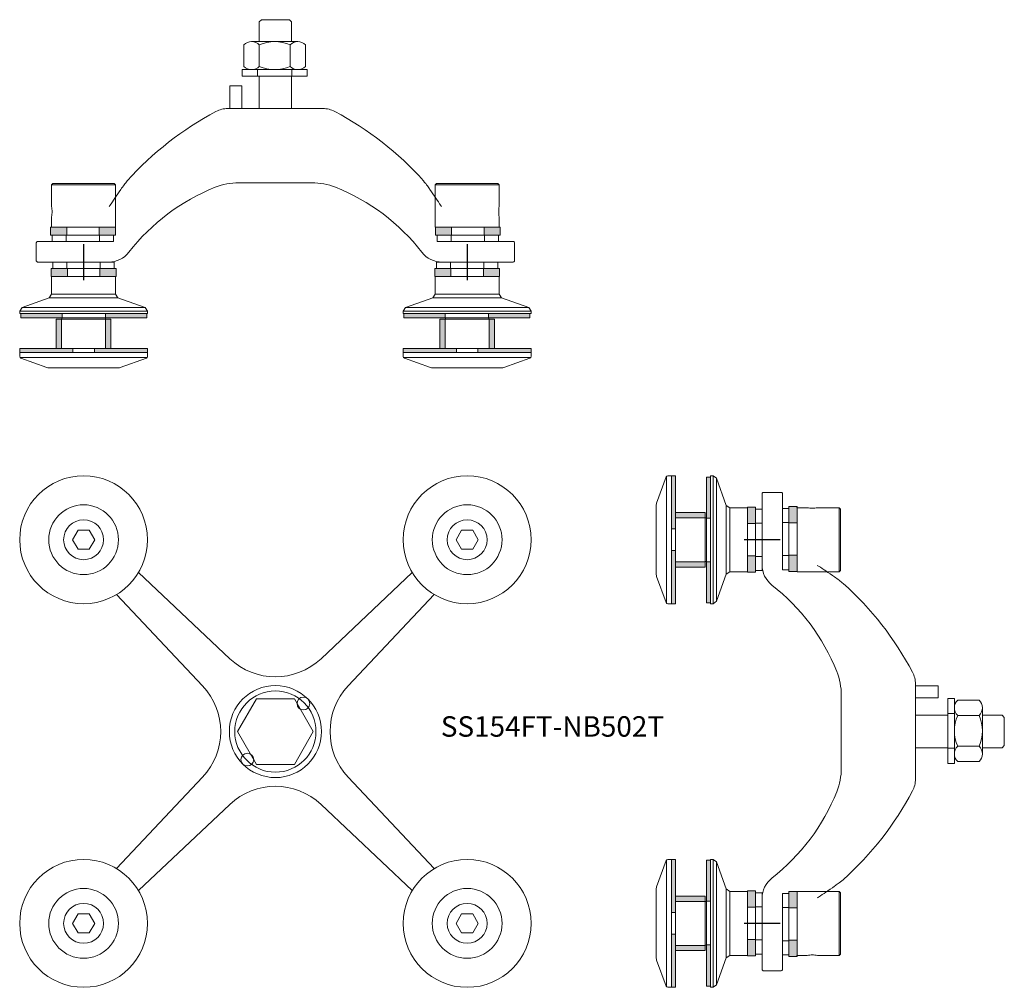
# Model space of a CAD drawing. Units: millimetres. Extents: x 1027 to 1412, y 2577 to 2956.
import ezdxf

# ---------------------------------------------------------------- set-up
doc = ezdxf.new("R2010")
doc.units = ezdxf.units.MM
doc.linetypes.add('DASHED', pattern=[0.2, 0.1, -0.1])
doc.layers.add('GH-Hatch', color=9, linetype='Continuous', lineweight=5)
doc.layers.add('GH-S1', color=5, linetype='Continuous', lineweight=20)
doc.styles.add('1-2', font='ARIAL.TTF', dxfattribs={"height": 4})

# ---------------------------------------------------------------- blocks, each defined once
blk = doc.blocks.new('NB1a')
at = {"layer": 'GH-Hatch'}
h = blk.add_hatch(color=256, dxfattribs=at)
h.paths.add_polyline_path([(-12.97, 10.5), (-12.97, 13.68), (-6.62, 13.68), (-6.62, 10.5)])
h.paths.add_polyline_path([(12.43, 13.68), (12.43, 10.5), (6.08, 10.5), (6.08, 13.68)])
at = {"layer": 'GH-Hatch', "linetype": 'DASHED'}
h = blk.add_hatch(color=256, dxfattribs=at)
h.paths.add_polyline_path([(-12.7, -2.5), (-12.7, -5.68), (-6.35, -5.68), (-6.35, -2.5)])
h.paths.add_polyline_path([(12.7, -5.68), (12.7, -2.5), (6.35, -2.5), (6.35, -5.68)])
at = {"layer": 'GH-Hatch'}
h = blk.add_hatch(color=256, dxfattribs=at)
h.paths.add_polyline_path([(8.62, -20.18), (8.62, -21.78), (24.72, -21.78), (24.72, -20.18)])
h.paths.add_polyline_path([(-8.38, -21.78), (-8.38, -20.18), (-24.49, -20.18), (-24.49, -21.78)])
h = blk.add_hatch(color=256, dxfattribs=at)
h.paths.add_polyline_path([(-8.6, -22.28), (-10.67, -22.28), (-10.67, -33.78), (-8.6, -33.78)])
h.paths.add_polyline_path([(10.67, -22.28), (8.6, -22.28), (8.6, -33.78), (10.67, -33.78)])
h = blk.add_hatch(color=256, dxfattribs=at)
h.paths.add_polyline_path([(-4.2, -33.78), (-25, -33.78), (-25, -35.37), (-4.2, -35.37)])
h.paths.add_polyline_path([(25, -33.78), (4.2, -33.78), (4.2, -35.37), (25, -35.37)])
at = {"layer": 'Defpoints'}
blk.add_line((0, 7.03), (0, -7.03), dxfattribs=at)
at = {"layer": 'GH-Hatch', "linetype": 'DASHED'}
for p, q in [((-8.5, -21.78), (-8.5, -22.28)), ((8.5, -21.78), (8.5, -22.28))]:
    blk.add_line(p, q, dxfattribs=at)
at = {"layer": 'GH-S1'}
for p, q in [((12.5, 30.17), (-12.5, 30.17)), ((13.44, -13.97), (-13.44, -13.97)), ((12.5, -12.63), (-12.5, -12.63)), ((25, -19.17), (-25, -19.17)), ((24.06, -17.83), (-24.06, -17.83)), ((-24.65, -37.37), (24.65, -37.37))]:
    blk.add_line(p, q, dxfattribs=at)
at = {"layer": 'GH-S1', "flags": 128}
blk.add_lwpolyline([(-12.5, 17.68), (-12.5, 13.68), (12.5, 13.68), (12.5, 30.17), (12, 30.68), (-12, 30.68), (-12.5, 30.17), (-12.5, 21.67)], dxfattribs=at)
for points in [[(-12.97, 10.5), (12.43, 10.5), (12.43, 13.68), (-12.97, 13.68)], [(-6.62, 10.5), (6.08, 10.5), (6.08, 13.68), (-6.62, 13.68)], [(-12.27, 8), (11.73, 8), (11.73, 10.5), (-12.27, 10.5)], [(-6.77, 8), (6.23, 8), (6.23, 10.5), (-6.77, 10.5)], [(-12, 0), (12, 0), (12, -2.5), (-12, -2.5)], [(-6.5, 0), (6.5, 0), (6.5, -2.5), (-6.5, -2.5)], [(-12.7, -2.5), (12.7, -2.5), (12.7, -5.68), (-12.7, -5.68)], [(-6.35, -2.5), (6.35, -2.5), (6.35, -5.68), (-6.35, -5.68)], [(12.5, -12.63), (12.5, -5.68), (-12.5, -5.68), (-12.5, -12.63), (-13.44, -13.97), (-24.06, -17.83), (-25, -19.17), (-25, -20.18), (25, -20.18), (25, -19.17), (24.06, -17.83), (13.44, -13.97)], [(-24.49, -20.18), (24.72, -20.18), (24.72, -21.78), (-24.49, -21.78)], [(-10.67, -22.28), (10.67, -22.28), (10.67, -33.78), (-10.67, -33.78)], [(-8.6, -22.28), (8.6, -22.28), (8.6, -33.78), (-8.6, -33.78)], [(8.62, -21.78), (-8.38, -21.78), (-8.38, -20.18), (8.62, -20.18)], [(-25, -33.78), (-25, -35.37), (25, -35.37), (25, -33.78)], [(-25, -33.78), (25, -33.78), (25, -35.37), (-25, -35.37)], [(-4.2, -33.78), (4.2, -33.78), (4.2, -35.37), (-4.2, -35.37)]]:
    blk.add_lwpolyline(points, close=True, dxfattribs=at)
blk.add_lwpolyline([(-25, -36.87, 0.31538), (-24.53, -37.55), (-14.33, -41.25, 0.087414), (-13.65, -41.37), (13.65, -41.37, 0.087414), (14.33, -41.25), (24.54, -37.54, 0.31538), (25, -36.88), (25, -35.37), (-25, -35.37)], format="xyb", close=True, dxfattribs=at)
at = {"layer": 'GH-S1'}
blk.add_open_spline([(-12.5, 21.67), (-12.42, 21.01), (-12.26, 19.68), (-12.42, 18.34), (-12.5, 17.68)], degree=3, dxfattribs=at)
blk.add_point((-12.5, 13.68), dxfattribs=at)
blk = doc.blocks.new('SS15FT-NB502T-SV')
at = {"layer": 'GH-S1'}
for p, q in [((-5.75, 24.92), (-5.75, 16.51)), ((6.28, 24.92), (6.28, 16.51))]:
    blk.add_line(p, q, dxfattribs=at)
for points in [[(6.35, 26.19), (6.35, 33.87), (5.48, 34.74), (-5.47, 34.74), (-6.35, 33.87), (-6.35, 26.19)], [(-8.75, 26.19), (9.28, 26.19)], [(9.28, 15.24), (-8.75, 15.24)], [(9.28, 15.24), (-8.75, 15.24)], [(-6.35, 12.7), (-6.35, 0)], [(6.35, 0), (6.35, 12.7)], [(13.12, 0), (13.12, 8.88), (17.88, 8.88), (17.88, 0)]]:
    blk.add_lwpolyline(points, dxfattribs=at)
for points in [[(-11.76, 16.51), (-11.76, 24.92, -0.422451), (-5.75, 24.92, -0.211226), (6.28, 24.92, -0.422451), (12.29, 24.92), (12.29, 16.51)], [(-57.92, -28.27, -0.088072), (-23.24, -1.15, -0.121676), (-18.58, 0), (18.58, 0, -0.121676), (23.24, -1.15, -0.088072), (57.92, -28.27)], [(-78.85, -52.01), (-93, -52, 0.414214), (-93.5, -52.5), (-93.5, -59.5, 0.414214), (-93, -60), (-65.17, -60, 0.231054), (-57.29, -56.15, -0.13285), (-23.51, -30.78, -0.095279), (-14.24, -29), (-14.24, -29), (14.24, -29, -0.095279), (23.51, -30.78, -0.13285), (57.29, -56.15, 0.231054), (65.17, -60), (93, -60, 0.414214), (93.5, -59.5), (93.5, -52.5, 0.414214), (93, -52), (78.85, -52.01)]]:
    blk.add_lwpolyline(points, format="xyb", dxfattribs=at)
blk.add_lwpolyline([(12.29, 16.51, -0.422451), (6.28, 16.51, -0.211226), (-5.75, 16.51, -0.422451), (-11.76, 16.51), (-11.76, 24.92, -0.422451), (-5.75, 24.92, -0.211226), (6.28, 24.92, -0.422451), (12.29, 24.92)], format="xyb", close=True, dxfattribs=at)
for points in [[(12.97, 12.7), (-12.43, 12.7), (-12.43, 15.24), (12.97, 15.24)], [(7.01, 12.7), (-6.48, 12.7), (-6.48, 15.24), (7.01, 15.24)]]:
    blk.add_lwpolyline(points, close=True, dxfattribs=at)
for points, knots in [([(-57.92, -28.27), (-59.22, -29.9), (-60.63, -31.9), (-62.67, -34.86), (-64.18, -37.09), (-64.9, -38.19), (-65, -38.34)], [1.379626, 1.379626, 1.379626, 1.379626, 4.597095, 8.740833, 12.161242, 12.684463, 12.684463, 12.684463, 12.684463]), ([(57.92, -28.27), (58.68, -29.15), (60.37, -31.52), (62.67, -34.86), (64.18, -37.09), (64.9, -38.19), (65, -38.34)], [0, 0, 0, 0, 4.597095, 8.740833, 12.161242, 12.684463, 12.684463, 12.684463, 12.684463])]:
    blk.add_open_spline(points, degree=3, knots=knots, dxfattribs=at)
blk.add_blockref('NB1a', (-75, -60), dxfattribs=at)
at = {"layer": 'GH-S1', "xscale": -1}
blk.add_blockref('NB1a', (75, -60), dxfattribs=at)
blk = doc.blocks.new('S15-4a-NB1a-FV')
at = {"layer": 'GH-S1'}
for points in [[(-70.67, 75), (-72.83, 78.75), (-77.17, 78.75), (-79.33, 75), (-77.17, 71.25), (-72.83, 71.25)], [(70.67, 75), (72.83, 78.75), (77.17, 78.75), (79.33, 75), (77.17, 71.25), (72.83, 71.25)], [(14.81, 0), (7.41, 12.83), (-7.41, 12.83), (-14.81, 0), (-7.41, -12.83), (7.41, -12.83)], [(-70.67, -75), (-72.83, -78.75), (-77.17, -78.75), (-79.33, -75), (-77.17, -71.25), (-72.83, -71.25)], [(70.67, -75), (72.83, -78.75), (77.17, -78.75), (79.33, -75), (77.17, -71.25), (72.83, -71.25)]]:
    blk.add_lwpolyline(points, close=True, dxfattribs=at)
at = {"layer": 'GH-S1', "flags": 128}
for points in [[(-53.55, 62.16), (-17.84, 28.48, 0.397192), (17.84, 28.48), (53.55, 62.16)], [(-62.16, 53.55), (-28.48, 17.84, -0.397192), (-28.48, -17.84), (-62.16, -53.55)], [(62.16, 53.55), (28.48, 17.84), (28.48, 17.84, 0.397192), (28.48, -17.84), (62.16, -53.55)], [(-28.48, -17.84, 0.397192), (-28.48, 17.84)], [(-53.55, -62.16), (-17.84, -28.48, -0.397192), (17.84, -28.48), (53.55, -62.16)]]:
    blk.add_lwpolyline(points, format="xyb", dxfattribs=at)
at = {"layer": 'GH-S1'}
for centre, radius in [((-75, 75), 25), ((75, 75), 25), ((-75, 75), 13.65), ((75, 75), 13.65), ((-75, 75), 7.8), ((75, 75), 7.8), ((0, 0), 18), ((0, 0), 15.88), ((10.96, 10.96), 2.5), ((-10.96, -10.96), 2.5), ((-75, -75), 25), ((75, -75), 25), ((-75, -75), 13.65), ((75, -75), 13.65), ((-75, -75), 7.8), ((75, -75), 7.8)]:
    blk.add_circle(centre, radius, dxfattribs=at)

msp = doc.modelspace()

# ---------------------------------------------------------------- block references
at = {"layer": 'GH-S1', "xscale": -1}
msp.add_blockref('SS15FT-NB502T-SV', (1126.98, 2921.07), dxfattribs=at)
at = {"layer": 'GH-S1'}
msp.add_blockref('S15-4a-NB1a-FV', (1126.98, 2677.49), dxfattribs=at)
at = {"layer": 'GH-S1', "xscale": -1, "rotation": 270}
msp.add_blockref('SS15FT-NB502T-SV', (1377.3, 2677.49), dxfattribs=at)

# ---------------------------------------------------------------- texts
at = {"insert": (1235.33, 2683.48), "char_height": 8, "width": 77.3283, "attachment_point": 2, "style": '1-2'}
msp.add_mtext('SS154FT-NB502T', dxfattribs=at)

doc.saveas('drawing.dxf')
